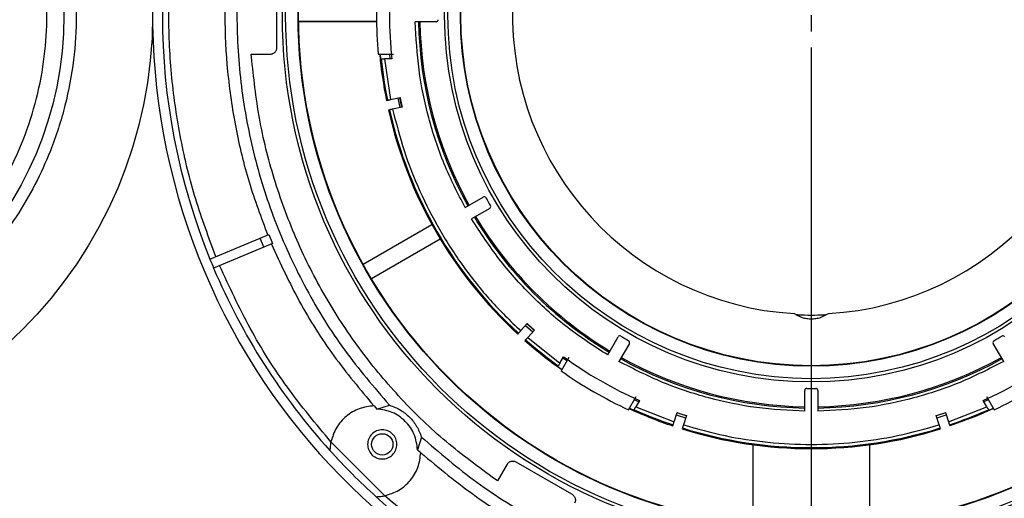
# Model space of a CAD drawing. Units: millimetres. Extents: x -1210 to -673, y -6274 to -5892.
# Drawn here: x -947 to -937, y -6236 to -6231 of the extents above; entities that cross this region are included whole.
import ezdxf

# ---------------------------------------------------------------- set-up
doc = ezdxf.new("R2010")
doc.units = ezdxf.units.MM
doc.layers.add('BORDER', color=7, linetype='Continuous')
doc.styles.add('SLDTEXTSTYLE2', font='TXT', dxfattribs={"width": 0.75})
doc.dimstyles.new('SLDDIMSTYLE3', dxfattribs={"dimtxt": 3.5, "dimasz": 3.302, "dimexe": 0, "dimexo": 0.0625, "dimgap": 0.875, "dimtad": 1, "dimdec": 0, "dimlfac": 15, "dimrnd": 1e-09, "dimzin": 12, "dimdsep": 46, "dimtxsty": 'SLDTEXTSTYLE2', "dimsah": 1, "dimcen": 0.09, "dimadec": 0, "dimazin": 3, "dimtfac": 1, "dimtdec": 0, "dimtofl": 0, "dimtmove": 0, "dimatfit": 3, "dimfxl": 1, "dimfrac": 2, "dimtolj": 1, "dimtzin": 12, "dimarcsym": 0})

# ---------------------------------------------------------------- blocks, each defined once
blk = doc.blocks.new('*D98')
at = {"layer": 'BORDER', "color": 0, "lineweight": -2, "transparency": 16777216}
for p, q in [((-1054.188, -6242.988), (-1054.188, -6209.984)), ((-858.824, -6209.984), (-1050.886, -6209.984)), ((-855.522, -6219.921), (-855.522, -6209.984))]:
    blk.add_line(p, q, dxfattribs=at)
at = {"layer": 'BORDER', "color": 0, "transparency": 16777216}
for points in [[(-1050.886, -6209.433), (-1050.886, -6210.534), (-1054.188, -6209.984)], [(-858.824, -6209.433), (-858.824, -6210.534), (-855.522, -6209.984)]]:
    blk.add_solid(points, dxfattribs=at)
at = {"layer": 'Defpoints', "color": 0, "transparency": 16777216}
for p in [(-1054.188, -6209.984), (-855.522, -6219.984), (-1054.188, -6243.05)]:
    blk.add_point(p, dxfattribs=at)
at = {"layer": 'BORDER', "color": 0, "transparency": 16777216, "insert": (-956.045, -6205.609), "char_height": 3.5, "attachment_point": 2, "style": 'SLDTEXTSTYLE2'}
blk.add_mtext('\\A1;2980', dxfattribs=at)
blk = doc.blocks.new('SW_CENTERMARKSYMBOL_1')
at = {"layer": 'BORDER', "color": 0}
for p, q in [((0, 0), (0, -0.167)), ((0, -0.333), (0, -6.933))]:
    blk.add_line(p, q, dxfattribs=at)

msp = doc.modelspace()

# ---------------------------------------------------------------- linework, layer by layer
at = {"color": 7, "linetype": 'Continuous', "lineweight": 25}
for p, q in [((-944.84499, -6231.75288), (-944.84499, -6231.09419)), ((-943.82106, -6231.48788), (-944.62113, -6231.48788)), ((-943.82103, -6231.4902), (-944.6211, -6231.4902)), ((-943.20791, -6231.4902), (-943.42272, -6231.4902)), ((-945.10761, -6231.82354), (-944.91154, -6231.82354)), ((-945.10259, -6231.8902), (-945.10761, -6231.82354)), ((-943.80358, -6231.82354), (-943.64632, -6231.82354)), ((-943.78555, -6231.82363), (-943.78076, -6231.87354)), ((-943.68023, -6231.87354), (-943.68513, -6231.82371)), ((-945.10259, -6231.8902), (-945.09908, -6231.8902)), ((-943.78076, -6231.87354), (-943.77315, -6231.87354)), ((-943.73965, -6231.87354), (-943.67647, -6232.29101)), ((-943.66476, -6231.87354), (-943.73965, -6231.87354)), ((-943.71933, -6232.30012), (-943.70907, -6232.29794)), ((-943.67647, -6232.29101), (-943.57865, -6232.27021)), ((-943.60361, -6232.27552), (-943.58282, -6232.37333)), ((-943.56005, -6232.36849), (-943.58084, -6232.27068)), ((-943.68828, -6232.39575), (-943.69854, -6232.39793)), ((-943.55786, -6232.36803), (-943.65568, -6232.38882)), ((-942.91107, -6233.39973), (-942.72503, -6233.29233)), ((-942.65836, -6233.4078), (-942.8444, -6233.5152)), ((-943.95835, -6233.98198), (-943.2524, -6233.57439)), ((-945.53302, -6233.92849), (-945.01618, -6233.71441)), ((-945.01618, -6233.71441), (-944.92682, -6233.6774)), ((-944.97791, -6233.8068), (-945.01618, -6233.71441)), ((-944.92682, -6233.6774), (-944.88855, -6233.76979)), ((-943.16632, -6233.72348), (-943.87228, -6234.13106)), ((-944.97791, -6233.8068), (-945.49475, -6234.02088)), ((-944.88855, -6233.76979), (-944.97791, -6233.8068)), ((-942.34123, -6234.66552), (-942.27431, -6234.59119)), ((-942.29139, -6234.61016), (-942.21707, -6234.67707)), ((-942.2015, -6234.65978), (-942.27581, -6234.59286)), ((-942.2, -6234.65811), (-942.26692, -6234.73243)), ((-942.37055, -6234.69808), (-942.36353, -6234.69028)), ((-942.28922, -6234.7572), (-942.29623, -6234.76499)), ((-942.26692, -6234.73243), (-941.93696, -6234.99587)), ((-941.44653, -6234.91308), (-941.33912, -6234.72704)), ((-941.22365, -6234.79371), (-941.33106, -6234.97974)), ((-937.37866, -6234.97974), (-937.48607, -6234.79371)), ((-941.93696, -6234.99587), (-941.89952, -6234.93102)), ((-941.847, -6234.94005), (-941.92563, -6235.07624)), ((-941.86649, -6234.97362), (-941.90726, -6234.94442)), ((-941.95371, -6235.02489), (-941.95752, -6235.03148)), ((-941.95752, -6235.03148), (-941.91675, -6235.06054)), ((-941.23281, -6235.47624), (-941.15418, -6235.34005)), ((-939.42152, -6235.4914), (-939.42152, -6235.27659)), ((-939.28819, -6235.27659), (-939.28819, -6235.4914)), ((-937.55554, -6235.34005), (-937.47691, -6235.47624)), ((-943.84615, -6235.43539), (-943.81683, -6235.46798)), ((-943.81683, -6235.46798), (-943.68725, -6235.42858)), ((-941.22372, -6235.46067), (-941.1781, -6235.48148)), ((-941.12783, -6235.39442), (-941.17343, -6235.37374)), ((-941.1201, -6235.38102), (-941.15754, -6235.44587)), ((-941.15754, -6235.44587), (-940.76441, -6235.5999)), ((-937.9453, -6235.5999), (-937.55218, -6235.44587)), ((-937.55218, -6235.44587), (-937.58962, -6235.38102)), ((-937.53622, -6235.37371), (-937.58188, -6235.39442)), ((-937.53162, -6235.48148), (-937.48607, -6235.4607)), ((-941.1781, -6235.48148), (-941.17429, -6235.47489)), ((-940.76441, -6235.5999), (-940.73351, -6235.50478)), ((-940.6391, -6235.53782), (-940.7342, -6235.50692)), ((-940.6384, -6235.53568), (-940.66931, -6235.6308)), ((-938.04041, -6235.6308), (-938.07131, -6235.53568)), ((-937.97551, -6235.50692), (-938.07062, -6235.53782)), ((-937.97621, -6235.50478), (-937.9453, -6235.5999)), ((-937.53542, -6235.47489), (-937.53162, -6235.48148)), ((-940.77795, -6235.64157), (-940.77471, -6235.6316)), ((-940.67961, -6235.6625), (-940.68285, -6235.67247)), ((-938.02687, -6235.67247), (-938.03011, -6235.6625)), ((-937.935, -6235.6316), (-937.93176, -6235.64157)), ((-943.3599, -6235.75593), (-943.3993, -6235.88551)), ((-943.73725, -6236.35858), (-944.2899, -6235.80593)), ((-939.95486, -6235.83455), (-939.95486, -6236.65591)), ((-938.75486, -6236.65591), (-938.75486, -6235.83455)), ((-943.3993, -6235.88551), (-943.36671, -6235.91483)), ((-942.47961, -6236.03576), (-942.57764, -6236.20556)), ((-941.81471, -6236.3428), (-942.38514, -6236.01346)), ((-942.63112, -6236.16485), (-942.63287, -6236.16788)), ((-942.57764, -6236.20556), (-942.63287, -6236.16788))]:
    msp.add_line(p, q, dxfattribs=at)
at = {"color": 7, "linetype": 'Continuous', "lineweight": 25, "flags": 128}
for points in [[(-937.48454, -6235.4632), (-937.65254, -6235.53682), (-937.93176, -6235.64157)], [(-940.7414, -6235.52906), (-940.73152, -6235.53238), (-940.64629, -6235.55996)], [(-938.06343, -6235.55996), (-937.97819, -6235.53238), (-937.96832, -6235.52906)]]:
    msp.add_lwpolyline(points, dxfattribs=at)
at = {"color": 7, "linetype": 'Continuous', "lineweight": 25}
for centre, radius in [((-939.35486, -6231.42354), 5.43333), ((-939.35486, -6231.42354), 5.4), ((-939.35486, -6231.42354), 5.27155), ((-939.35486, -6231.42354), 5.26667), ((-950.68819, -6231.42354), 4.56667), ((-939.35486, -6231.42354), 3.76667), ((-950.68819, -6231.42354), 3.65599), ((-939.35486, -6231.42354), 3.73333), ((-939.35486, -6231.42354), 3.60488), ((-939.35486, -6231.42354), 3.6), ((-943.76249, -6235.83117), 0.11)]:
    msp.add_circle(centre, radius, dxfattribs=at)
for centre, radius, start, end in [((-939.35486, -6231.42354), 6.76667, 108.948151, 280.351636), ((-939.35486, -6231.42354), 3.06933, 273.300393, 266.699607), ((-939.35486, -6231.42354), 6.66667, 157.929722, 202.070278), ((-939.35486, -6231.42354), 4.33333, 174.039307, 185.960693), ((-939.35486, -6231.42354), 4.46667, 174.862152, 185.137848), ((-939.35486, -6231.42354), 4.03508, 180.94667, 209.05333), ((-939.35486, -6231.42354), 4.02169, 180.949823, 209.050177), ((-943.20791, -6231.4702), 0.02, 270, 0.69391), ((-939.35486, -6231.42354), 4.45163, 185.16825, 191.356449), ((-939.35486, -6231.42354), 4.44115, 185.815486, 191.35493), ((-939.35486, -6231.42354), 4.30781, 191.334963, 192.665037), ((-939.35486, -6231.42354), 4.45163, 192.643551, 227.356449), ((-939.35486, -6231.42354), 4.44115, 192.64507, 227.35493), ((-942.71503, -6233.30965), 0.02, 29.30609, 120), ((-939.35486, -6231.42354), 3.83333, 209.30609, 210.69391), ((-942.66836, -6233.39048), 0.02, 300, 30.69391), ((-939.35486, -6231.42354), 4.03508, 210.94667, 239.05333), ((-939.35486, -6231.42354), 4.02169, 210.949823, 239.050177), ((-939.35486, -6231.42354), 6.66667, 202.070278, 202.929722), ((-939.35486, -6231.42354), 6.66667, 202.929722, 222.119869), ((-939.35486, -6231.42354), 4.30781, 227.334963, 228.665037), ((-939.35486, -6231.42354), 4.44115, 228.64507, 234.184514), ((-941.3218, -6234.73704), 0.02, 59.30609, 150), ((-939.35486, -6231.42354), 3.83333, 239.30609, 240.69391), ((-939.35486, -6231.42354), 3.83333, 299.30609, 300.69391), ((-937.38792, -6234.73704), 0.02, 30, 120.69391), ((-939.35486, -6231.42354), 4.45163, 228.643551, 234.844491), ((-941.24097, -6234.78371), 0.02, 330, 60.69391), ((-937.46875, -6234.78371), 0.02, 119.30609, 210), ((-939.35486, -6231.42354), 4.33333, 234.039307, 245.960693), ((-939.35486, -6231.42354), 4.03508, 240.94667, 269.05333), ((-939.35486, -6231.42354), 4.02169, 240.949823, 269.050177), ((-939.35486, -6231.42354), 4.02169, 270.949823, 299.050177), ((-939.35486, -6231.42354), 4.03508, 270.94667, 299.05333), ((-939.35486, -6231.42354), 4.33333, 294.039307, 305.960693), ((-939.35486, -6231.42354), 4.46667, 234.862152, 245.137848), ((-939.35486, -6231.42354), 4.46667, 294.862152, 305.137848), ((-939.40152, -6235.27659), 0.02, 89.30609, 180), ((-939.35486, -6231.42354), 3.83333, 269.30609, 270.69391), ((-939.30819, -6235.27659), 0.02, 0, 90.69391), ((-939.35486, -6231.42354), 4.45163, 245.16825, 251.356449), ((-939.35486, -6231.42354), 4.44115, 245.815486, 251.35493), ((-939.35486, -6231.42354), 4.30781, 251.334963, 252.665037), ((-939.35486, -6231.42354), 4.30781, 287.334963, 288.665037), ((-939.35486, -6231.42354), 4.44115, 288.64507, 294.184514), ((-939.35486, -6231.42354), 4.45163, 252.643551, 287.356449), ((-939.35486, -6231.42354), 4.44115, 252.64507, 287.35493), ((-939.35486, -6231.42354), 6.66667, 222.119869, 227.880131), ((-939.35486, -6231.42354), 6.66667, 227.880131, 265.998069)]:
    msp.add_arc(centre, radius, start, end, dxfattribs=at)
for points in [[(-943.68725, -6227.4185), (-943.84682, -6227.60405), (-944.16595, -6227.97517), (-944.55241, -6228.60168), (-944.86339, -6229.26734), (-945.08801, -6229.96749), (-945.22442, -6230.6898), (-945.27008, -6231.42354), (-945.22442, -6232.15727), (-945.08801, -6232.87959), (-944.86339, -6233.57973), (-944.55241, -6234.24539), (-944.16595, -6234.8719), (-943.84682, -6235.24302), (-943.68725, -6235.42858)], [(-944.93919, -6229.16455), (-945.00658, -6229.34544), (-945.14138, -6229.70723), (-945.27635, -6230.27133), (-945.36041, -6230.84458), (-945.38798, -6231.42354), (-945.36041, -6232.0025), (-945.27635, -6232.57574), (-945.14138, -6233.13984), (-945.00658, -6233.50163), (-944.93919, -6233.68252)], [(-944.91154, -6231.82354), (-944.90701, -6231.82327), (-944.89795, -6231.82273), (-944.88492, -6231.81846), (-944.873, -6231.81184), (-944.86267, -6231.80289), (-944.85435, -6231.79205), (-944.84846, -6231.77975), (-944.84498, -6231.76649), (-944.84498, -6231.75741), (-944.84499, -6231.75288)], [(-942.63287, -6236.16788), (-942.80398, -6236.04139), (-943.14621, -6235.7884), (-943.60245, -6235.33998), (-944.00963, -6234.84784), (-944.35902, -6234.31269), (-944.64778, -6233.74254), (-944.87039, -6233.14383), (-945.03062, -6232.52452), (-945.0786, -6232.10164), (-945.10259, -6231.8902)], [(-944.90092, -6233.77491), (-944.80869, -6233.97404), (-944.62422, -6234.37231), (-944.27059, -6234.93025), (-943.98915, -6235.26706), (-943.84843, -6235.43546)], [(-943.84615, -6235.43539), (-943.89799, -6235.44188), (-944.00168, -6235.45485), (-944.13729, -6235.53771), (-944.24301, -6235.65637), (-944.27427, -6235.75608), (-944.2899, -6235.80593)], [(-943.3993, -6235.88551), (-943.40725, -6235.8316), (-943.42313, -6235.7238), (-943.51969, -6235.58837), (-943.65512, -6235.49181), (-943.76293, -6235.47592), (-943.81683, -6235.46798)], [(-943.68725, -6235.42858), (-943.6497, -6235.4431), (-943.57459, -6235.47215), (-943.47995, -6235.54862), (-943.40348, -6235.64327), (-943.37442, -6235.71838), (-943.3599, -6235.75593)], [(-943.61249, -6235.83117), (-943.61474, -6235.8508), (-943.61925, -6235.89007), (-943.65394, -6235.94), (-943.70352, -6235.97336), (-943.76251, -6235.98507), (-943.82138, -6235.97336), (-943.87132, -6235.94), (-943.90468, -6235.89007), (-943.9164, -6235.83117), (-943.90468, -6235.77227), (-943.87132, -6235.72234), (-943.82138, -6235.68898), (-943.76251, -6235.67726), (-943.70352, -6235.68898), (-943.65394, -6235.72234), (-943.61925, -6235.77227), (-943.61474, -6235.81154), (-943.61249, -6235.83117)], [(-943.3599, -6235.75593), (-943.17434, -6235.9155), (-942.80322, -6236.23463), (-942.17671, -6236.62109), (-941.51106, -6236.93207), (-940.81091, -6237.15669), (-940.08859, -6237.2931), (-939.35486, -6237.33875), (-938.62113, -6237.2931), (-937.89881, -6237.15669), (-937.19866, -6236.93207), (-936.53301, -6236.62109), (-935.90649, -6236.23463), (-935.53538, -6235.9155), (-935.34982, -6235.75593)], [(-943.73725, -6236.35858), (-943.6874, -6236.34295), (-943.58769, -6236.31169), (-943.46903, -6236.20597), (-943.38617, -6236.07035), (-943.3732, -6235.96667), (-943.36671, -6235.91483)], [(-942.47961, -6236.03576), (-942.47711, -6236.03197), (-942.47212, -6236.02439), (-942.46191, -6236.01525), (-942.45021, -6236.00823), (-942.4373, -6236.00376), (-942.42375, -6236.00198), (-942.41015, -6236.00303), (-942.39692, -6236.00664), (-942.38907, -6236.01119), (-942.38514, -6236.01346)], [(-941.81471, -6236.3428), (-941.81077, -6236.34506), (-941.80291, -6236.34959), (-941.79317, -6236.35924), (-941.78546, -6236.37049), (-941.78023, -6236.38312), (-941.77764, -6236.39654), (-941.77787, -6236.41017), (-941.78069, -6236.42359), (-941.78475, -6236.4317), (-941.78679, -6236.43576)]]:
    msp.add_open_spline(points, degree=3, dxfattribs=at)
for points, knots in [([(-954.46989, -6231.42354), (-954.46447, -6231.57726), (-954.45345, -6231.88947), (-954.36266, -6232.35749), (-954.22523, -6232.78554), (-954.0518, -6233.1661), (-953.85765, -6233.49847), (-953.62891, -6233.81191), (-953.36703, -6234.10237), (-953.07656, -6234.36425), (-952.76313, -6234.59297), (-952.43077, -6234.78718), (-952.05021, -6234.96041), (-951.62216, -6235.09873), (-951.15415, -6235.1862), (-950.6882, -6235.21461), (-950.22226, -6235.1862), (-949.75424, -6235.09874), (-949.32619, -6234.96042), (-948.94563, -6234.78718), (-948.61326, -6234.59298), (-948.29982, -6234.36425), (-948.00935, -6234.10237), (-947.74747, -6233.81191), (-947.51875, -6233.49848), (-947.32455, -6233.16611), (-947.15131, -6232.78556), (-947.01299, -6232.35751), (-946.92552, -6231.88949), (-946.89712, -6231.42355), (-946.92552, -6230.9576), (-947.01299, -6230.48958), (-947.15131, -6230.06153), (-947.32455, -6229.68097), (-947.51875, -6229.3486), (-947.74747, -6229.03516), (-948.00935, -6228.7447), (-948.29982, -6228.48282), (-948.61325, -6228.2541), (-948.94562, -6228.0599), (-949.32617, -6227.88666), (-949.75422, -6227.74834), (-950.22223, -6227.66087), (-950.68818, -6227.63247), (-951.15413, -6227.66087), (-951.62214, -6227.74833), (-952.05019, -6227.88665), (-952.43076, -6228.05989), (-952.76312, -6228.25409), (-953.07656, -6228.48282), (-953.36703, -6228.7447), (-953.62891, -6229.03516), (-953.85764, -6229.34859), (-954.05179, -6229.68096), (-954.22522, -6230.06151), (-954.36266, -6230.48957), (-954.45346, -6230.95758), (-954.46447, -6231.26981), (-954.46989, -6231.42354)], [0, 0, 0, 0, 0.01940714, 0.03941612, 0.05998795, 0.07606918, 0.0921519, 0.10853215, 0.125, 0.14146784, 0.1578481, 0.17392933, 0.19001205, 0.21058256, 0.23059186, 0.25, 0.26940681, 0.28941612, 0.30998795, 0.32606918, 0.3421519, 0.35853215, 0.375, 0.39146784, 0.4078481, 0.42392933, 0.44001205, 0.46058256, 0.48059186, 0.5, 0.51940681, 0.53941612, 0.55998795, 0.57606918, 0.5921519, 0.60853215, 0.625, 0.64146784, 0.6578481, 0.67392933, 0.69001205, 0.71058256, 0.73059186, 0.75, 0.76940681, 0.78941612, 0.80998795, 0.82606918, 0.8421519, 0.85853215, 0.875, 0.89146784, 0.9078481, 0.92392933, 0.94001205, 0.96058256, 0.98059219, 1, 1, 1, 1]), ([(-954.16819, -6231.42354), (-954.1632, -6231.28208), (-954.15307, -6230.99477), (-954.06952, -6230.56409), (-953.94305, -6230.17019), (-953.78346, -6229.81999), (-953.60461, -6229.51388), (-953.39417, -6229.2254), (-953.15327, -6228.95848), (-952.88634, -6228.71756), (-952.59787, -6228.50713), (-952.29175, -6228.32824), (-951.94155, -6228.16883), (-951.54765, -6228.04154), (-951.11698, -6227.96105), (-950.6882, -6227.93491), (-950.25943, -6227.96105), (-949.82875, -6228.04153), (-949.43485, -6228.16882), (-949.08464, -6228.32823), (-948.77854, -6228.50712), (-948.49006, -6228.71755), (-948.22313, -6228.95846), (-947.98222, -6229.22539), (-947.77179, -6229.51386), (-947.59289, -6229.81998), (-947.43348, -6230.17017), (-947.3062, -6230.56408), (-947.2257, -6230.99475), (-947.19957, -6231.42353), (-947.2257, -6231.8523), (-947.30619, -6232.28298), (-947.43347, -6232.67688), (-947.59289, -6233.02708), (-947.77178, -6233.33319), (-947.98221, -6233.62167), (-948.22312, -6233.8886), (-948.49005, -6234.12951), (-948.77852, -6234.33994), (-949.08463, -6234.51883), (-949.43483, -6234.67824), (-949.82873, -6234.80553), (-950.25941, -6234.88602), (-950.68818, -6234.91216), (-951.11695, -6234.88602), (-951.54763, -6234.80554), (-951.94153, -6234.67825), (-952.29174, -6234.51884), (-952.59785, -6234.33995), (-952.88633, -6234.12952), (-953.15325, -6233.88861), (-953.39416, -6233.62168), (-953.6046, -6233.33321), (-953.78346, -6233.02709), (-953.94304, -6232.6769), (-954.06951, -6232.28299), (-954.15307, -6231.85232), (-954.1632, -6231.565), (-954.16819, -6231.42354)], [0, 0, 0, 0, 0.019407076, 0.039415993, 0.059987837, 0.076068977, 0.092151723, 0.10857504, 0.124999997, 0.141423314, 0.157848272, 0.173929412, 0.190012158, 0.210582579, 0.23059184, 0.249999997, 0.269406714, 0.289415993, 0.309987837, 0.326068977, 0.342151723, 0.35857504, 0.374999997, 0.391423314, 0.407848272, 0.423929412, 0.440012158, 0.460582579, 0.48059184, 0.499999997, 0.519406714, 0.539415993, 0.559987837, 0.576068977, 0.592151723, 0.60857504, 0.624999997, 0.641423314, 0.657848272, 0.673929412, 0.690012158, 0.710582579, 0.73059184, 0.749999997, 0.769406714, 0.789415993, 0.809987837, 0.826068977, 0.842151723, 0.85857504, 0.874999997, 0.891423314, 0.907848272, 0.923929412, 0.940012158, 0.960582579, 0.980592202, 1, 1, 1, 1]), ([(-945.47142, -6233.90298), (-945.54441, -6233.70773), (-945.69142, -6233.31448), (-945.84035, -6232.69802), (-945.93421, -6232.06551), (-945.96521, -6231.42354), (-945.93421, -6230.78156), (-945.84035, -6230.14905), (-945.69142, -6229.53259), (-945.54441, -6229.13935), (-945.47142, -6228.94409)], [0, 0, 0, 0, 0.12296911, 0.24766267, 0.37353297, 0.5, 0.62646703, 0.75233733, 0.87703089, 1, 1, 1, 1]), ([(-942.91107, -6233.39973), (-942.98653, -6233.25198), (-943.13803, -6232.95536), (-943.29322, -6232.47882), (-943.39709, -6231.98852), (-943.4142, -6231.65589), (-943.42272, -6231.4902)], [0, 0, 0, 0, 0.24905658, 0.5, 0.75094342, 1, 1, 1, 1]), ([(-943.77315, -6231.87354), (-943.77271, -6231.87354), (-943.77185, -6231.87354), (-943.76594, -6231.87354), (-943.75737, -6231.87354), (-943.74805, -6231.87354), (-943.74197, -6231.87354), (-943.73965, -6231.87354)], [0, 0, 0, 0, 0.21572374, 0.43142931, 0.64765322, 0.86494582, 1, 1, 1, 1]), ([(-943.70907, -6232.29794), (-943.70865, -6232.29785), (-943.7078, -6232.29767), (-943.70201, -6232.29643), (-943.69361, -6232.29465), (-943.68456, -6232.29272), (-943.67869, -6232.29148), (-943.67647, -6232.29101)], [0, 0, 0, 0, 0.21708599, 0.43417176, 0.65126397, 0.8683694, 1, 1, 1, 1]), ([(-943.65568, -6232.38882), (-943.65935, -6232.3896), (-943.66668, -6232.39116), (-943.67645, -6232.39324), (-943.68383, -6232.3948), (-943.68765, -6232.39562), (-943.68811, -6232.39571), (-943.68828, -6232.39575)], [0, 0, 0, 0, 0.21712027, 0.43424076, 0.65135487, 0.86845577, 1, 1, 1, 1]), ([(-943.65568, -6232.38882), (-943.61923, -6232.53173), (-943.5461, -6232.81846), (-943.38184, -6233.23295), (-943.17894, -6233.63136), (-942.93536, -6234.00628), (-942.65853, -6234.35579), (-942.44677, -6234.56249), (-942.34123, -6234.66552)], [0, 0, 0, 0, 0.16566886, 0.33240368, 0.49999998, 0.66758436, 0.83432519, 1, 1, 1, 1]), ([(-941.44653, -6234.91308), (-941.58575, -6234.82285), (-941.86527, -6234.64172), (-942.23794, -6234.30661), (-942.57304, -6233.93394), (-942.75417, -6233.65443), (-942.8444, -6233.5152)], [0, 0, 0, 0, 0.24905658, 0.5, 0.75094342, 1, 1, 1, 1]), ([(-944.2899, -6235.80593), (-944.44267, -6235.62219), (-944.74834, -6235.25458), (-945.13243, -6234.64629), (-945.33294, -6234.21229), (-945.43315, -6233.99537)], [0, 0, 0, 0, 0.33325465, 0.66675292, 1, 1, 1, 1]), ([(-939.53156, -6234.48778), (-939.50533, -6234.50244), (-939.46575, -6234.52456), (-939.40306, -6234.53917), (-939.35466, -6234.54317), (-939.30629, -6234.53911), (-939.24378, -6234.52447), (-939.2043, -6234.5024), (-939.17815, -6234.48778)], [0, 0, 0, 0, 0.25052746, 0.37807523, 0.50058154, 0.62285134, 0.75020835, 1, 1, 1, 1]), ([(-939.20755, -6234.5018), (-939.21256, -6234.50217), (-939.25639, -6234.50539), (-939.31033, -6234.5062), (-939.35509, -6234.5062), (-939.35509, -6234.5062), (-939.39985, -6234.50619), (-939.45362, -6234.50538), (-939.49727, -6234.50216), (-939.50211, -6234.50181)], [0, 0, 0, 0, 0.0572238, 0.50086289, 0.50090764, 0.50091898, 0.50092296, 0.94463898, 1, 1, 1, 1]), ([(-942.36353, -6234.69028), (-942.36324, -6234.68996), (-942.36266, -6234.68932), (-942.3587, -6234.68492), (-942.35295, -6234.67854), (-942.34676, -6234.67166), (-942.34275, -6234.6672), (-942.34123, -6234.66552)], [0, 0, 0, 0, 0.21708599, 0.43417176, 0.65126397, 0.8683694, 1, 1, 1, 1]), ([(-942.26692, -6234.73243), (-942.26942, -6234.73521), (-942.27444, -6234.74078), (-942.28112, -6234.74821), (-942.28617, -6234.75381), (-942.28879, -6234.75672), (-942.2891, -6234.75707), (-942.28922, -6234.7572)], [0, 0, 0, 0, 0.21712027, 0.434240763, 0.651354868, 0.868455773, 1, 1, 1, 1]), ([(-941.93696, -6234.99587), (-941.93885, -6234.99915), (-941.94264, -6235.0057), (-941.94767, -6235.01442), (-941.95146, -6235.02099), (-941.9534, -6235.02434), (-941.95363, -6235.02474), (-941.95371, -6235.02489)], [0, 0, 0, 0, 0.21851788, 0.43705405, 0.65505979, 0.87198392, 1, 1, 1, 1]), ([(-939.42152, -6235.4914), (-939.58721, -6235.48288), (-939.91984, -6235.46577), (-940.41014, -6235.3619), (-940.88668, -6235.2067), (-941.1833, -6235.05521), (-941.33106, -6234.97974)], [0, 0, 0, 0, 0.24905658, 0.5, 0.75094342, 1, 1, 1, 1]), ([(-937.37866, -6234.97974), (-937.52641, -6235.05521), (-937.82304, -6235.2067), (-938.29958, -6235.3619), (-938.78987, -6235.46577), (-939.1225, -6235.48288), (-939.28819, -6235.4914)], [0, 0, 0, 0, 0.24905658, 0.5, 0.75094342, 1, 1, 1, 1]), ([(-941.17429, -6235.47489), (-941.17407, -6235.47451), (-941.17364, -6235.47376), (-941.17069, -6235.46865), (-941.1664, -6235.46122), (-941.16174, -6235.45315), (-941.1587, -6235.44789), (-941.15754, -6235.44587)], [0, 0, 0, 0, 0.21572374, 0.43142931, 0.64765322, 0.86494582, 1, 1, 1, 1]), ([(-937.55218, -6235.44587), (-937.55029, -6235.44915), (-937.5465, -6235.4557), (-937.54147, -6235.46442), (-937.53768, -6235.47099), (-937.53574, -6235.47434), (-937.53551, -6235.47474), (-937.53542, -6235.47489)], [0, 0, 0, 0, 0.218517878, 0.437054055, 0.655059789, 0.871983923, 1, 1, 1, 1]), ([(-940.77471, -6235.6316), (-940.77458, -6235.63119), (-940.77431, -6235.63036), (-940.77248, -6235.62473), (-940.76983, -6235.61656), (-940.76697, -6235.60776), (-940.76511, -6235.60205), (-940.76441, -6235.5999)], [0, 0, 0, 0, 0.21708599, 0.434171755, 0.651263972, 0.868369398, 1, 1, 1, 1]), ([(-940.66931, -6235.6308), (-940.67047, -6235.63437), (-940.67278, -6235.64149), (-940.67587, -6235.651), (-940.6782, -6235.65817), (-940.67941, -6235.66188), (-940.67955, -6235.66233), (-940.67961, -6235.6625)], [0, 0, 0, 0, 0.21712027, 0.43424076, 0.65135487, 0.86845577, 1, 1, 1, 1]), ([(-940.66931, -6235.6308), (-940.52732, -6235.67069), (-940.24244, -6235.75072), (-939.80135, -6235.81571), (-939.35487, -6235.83919), (-938.90839, -6235.81571), (-938.46729, -6235.75073), (-938.1824, -6235.67069), (-938.04041, -6235.6308)], [0, 0, 0, 0, 0.165668857, 0.332403681, 0.499999985, 0.667584362, 0.834325186, 1, 1, 1, 1]), ([(-938.03011, -6235.6625), (-938.03024, -6235.66209), (-938.03051, -6235.66126), (-938.03234, -6235.65563), (-938.03499, -6235.64746), (-938.03785, -6235.63866), (-938.03971, -6235.63295), (-938.04041, -6235.6308)], [0, 0, 0, 0, 0.21708599, 0.43417176, 0.65126397, 0.8683694, 1, 1, 1, 1]), ([(-937.9453, -6235.5999), (-937.94414, -6235.60346), (-937.94183, -6235.61059), (-937.93874, -6235.62009), (-937.93641, -6235.62727), (-937.9352, -6235.63098), (-937.93506, -6235.63143), (-937.935, -6235.6316)], [0, 0, 0, 0, 0.21712027, 0.43424076, 0.65135487, 0.86845577, 1, 1, 1, 1]), ([(-944.2899, -6235.80593), (-944.2918, -6235.81597), (-944.29562, -6235.83605), (-944.29857, -6235.86422), (-944.29957, -6235.88343), (-944.29979, -6235.89332), (-944.29981, -6235.89429), (-944.29981, -6235.89476)], [0, 0, 0, 0, 0.24997024, 0.50019461, 0.75295459, 0.88034624, 1, 1, 1, 1]), ([(-943.36678, -6235.91711), (-943.17913, -6236.0732), (-942.80384, -6236.38537), (-942.17418, -6236.76223), (-941.50738, -6237.0673), (-940.80712, -6237.2799), (-940.28506, -6237.39361), (-939.99821, -6237.4087), (-939.95486, -6237.41098)], [0, 0, 0, 0, 0.19312424, 0.38624847, 0.57937271, 0.77249695, 0.96562119, 1, 1, 1, 1]), ([(-943.82608, -6236.36849), (-943.82561, -6236.36848), (-943.82462, -6236.36847), (-943.81468, -6236.36825), (-943.79547, -6236.36724), (-943.76732, -6236.36428), (-943.74727, -6236.36048), (-943.73725, -6236.35858)], [0, 0, 0, 0, 0.11974025, 0.24752007, 0.50081421, 0.75046997, 1, 1, 1, 1])]:
    msp.add_open_spline(points, degree=3, knots=knots, dxfattribs=at)
at = {"color": 8, "linetype": 'Continuous', "lineweight": 25}
msp.add_open_spline([(-939.95721, -6237.99493), (-939.96491, -6237.99458), (-940.18019, -6237.98468), (-940.59714, -6237.9112), (-941.19819, -6237.77196), (-941.77508, -6237.57336), (-942.32226, -6237.32905), (-942.83126, -6237.04287), (-943.30613, -6236.72288), (-943.59355, -6236.48001), (-943.73725, -6236.35858)], degree=3, knots=[0, 0, 0, 0, 0.0055229, 0.15436876, 0.30189269, 0.44747713, 0.59055346, 0.73061351, 0.86530881, 1, 1, 1, 1], dxfattribs=at)

# ---------------------------------------------------------------- block references
at = {"layer": 'BORDER'}
msp.add_blockref('SW_CENTERMARKSYMBOL_1', (-939.35486, -6231.42354), dxfattribs=at)

# ---------------------------------------------------------------- dimensions: what is measured, and where the dimension line sits
dim = msp.add_linear_dim(base=(-1054.18819, -6209.98354), p1=(-855.52152, -6219.98354), p2=(-1054.18819, -6243.0502), dimstyle='SLDDIMSTYLE3', dxfattribs=at)
dim.commit()
dim.dimension.update_dxf_attribs({"geometry": '*D98', "text_midpoint": (-956.04456, -6209.98354), "dimtype": 160})

doc.saveas('drawing.dxf')
